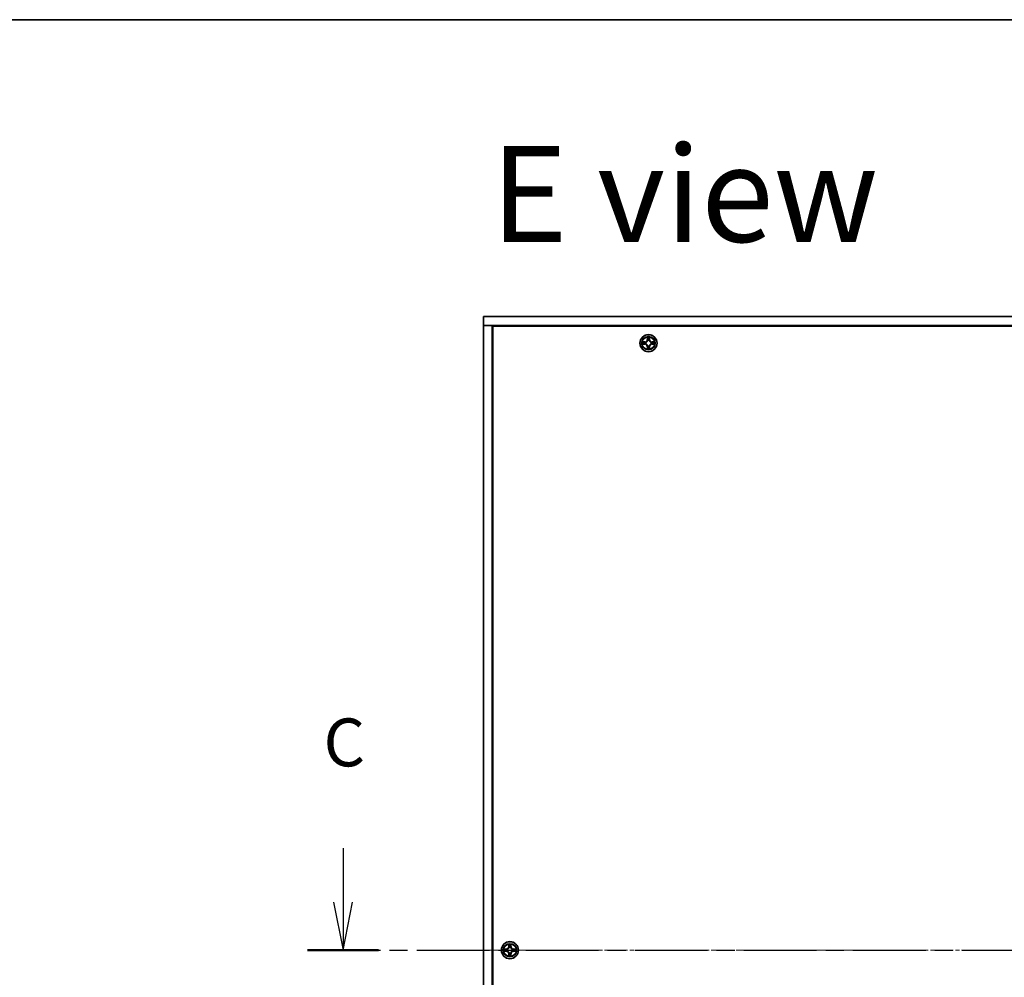
# Model space of a CAD drawing. Units: millimetres. Extents: x 0 to 10030, y 0 to 1826.
# Drawn here: x 2048 to 2382, y 1502 to 1826 of the extents above; entities that cross this region are included whole.
import ezdxf

# ---------------------------------------------------------------- set-up
doc = ezdxf.new("R2010")
doc.units = ezdxf.units.MM
doc.linetypes.add('CHAIN', pattern=[0.3543, 0.2362, -0.0295, 0.0591, -0.0295])
for name, color, linetype, lineweight in [('Border (ISO)', 7, 'Continuous', 35), ('Centerline (ISO)', 131, 'Continuous', 18), ('Section Line (ISO)', 7, 'CHAIN', 25), ('Symbol (ISO) @ 1', 7, 'Continuous', 18), ('Visible (ISO)', 7, 'Continuous', 35), ('Visible Narrow (ISO)', 7, 'Continuous', 25)]:
    doc.layers.add(name, color=color, linetype=linetype, lineweight=lineweight)
doc.styles.add('Note Text (TK)', font='MS PGothic.ttf')

# ---------------------------------------------------------------- blocks, each defined once
blk = doc.blocks.new('図面枠 tk図枠')
at = {"layer": 'Border (ISO)'}
blk.add_line((14.5, 289), (405.5, 289), dxfattribs=at)
blk = doc.blocks.new('2dTransSection2')
at = {"layer": 'Section Line (ISO)', "linetype": 'Continuous'}
for p, q in [((134.378, 245.751), (134.378, 242.922)), ((133.878, 242.922), (134.378, 240.422)), ((134.378, 242.922), (134.378, 240.422)), ((134.378, 240.422), (134.878, 242.922))]:
    blk.add_line(p, q, dxfattribs=at)
at = {"layer": 'Section Line (ISO)', "linetype": 'CHAIN', "ltscale": 16.066284}
blk.add_line((132.532, 240.422), (215.917, 240.422), dxfattribs=at)
at = {"layer": 'Section Line (ISO)', "linetype": 'Continuous', "lineweight": 50}
blk.add_line((132.532, 240.422), (136.225, 240.422), dxfattribs=at)
at = {"layer": 'Section Line (ISO)', "insert": (133.36, 249.237), "char_height": 2.5, "attachment_point": 7, "style": 'Note Text (TK)'}
blk.add_mtext('C', dxfattribs=at)

msp = doc.modelspace()

# ---------------------------------------------------------------- linework, layer by layer
at = {"layer": 'Centerline (ISO)', "linetype": 'CHAIN', "ltscale": 23.990969}
msp.add_line((2189.077, 1510.74), (2651.577, 1510.74), dxfattribs=at)
at = {"layer": 'Visible (ISO)'}
for p, q in [((2205.327, 1725.74), (2635.327, 1725.74)), ((2205.327, 1725.74), (2205.327, 1722.74)), ((2635.327, 1722.74), (2205.327, 1722.74)), ((2205.327, 1298.74), (2205.327, 1722.74)), ((2205.327, 1722.74), (2208.327, 1722.74)), ((2208.327, 1722.74), (2208.327, 1298.74)), ((2208.527, 1722.74), (2208.527, 1710.74)), ((2208.577, 1298.99), (2208.577, 1722.49)), ((2208.577, 1722.49), (2632.077, 1722.49)), ((2259.309, 1717.129), (2259.304, 1717.13)), ((2259.304, 1717.13), (2259.309, 1717.128)), ((2261.717, 1718.763), (2261.715, 1718.758)), ((2261.716, 1718.757), (2261.717, 1718.763)), ((2260.937, 1714.722), (2260.936, 1714.717)), ((2260.936, 1714.717), (2260.939, 1714.722)), ((2263.344, 1716.351), (2263.349, 1716.349)), ((2263.349, 1716.349), (2263.345, 1716.352)), ((2208.327, 1710.54), (2208.577, 1710.54)), ((2208.577, 1710.74), (2208.527, 1710.74)), ((2212.309, 1511.129), (2212.304, 1511.13)), ((2212.304, 1511.13), (2212.309, 1511.128)), ((2214.717, 1512.763), (2214.715, 1512.758)), ((2214.716, 1512.757), (2214.717, 1512.763)), ((2216.344, 1510.351), (2216.349, 1510.349)), ((2216.349, 1510.349), (2216.345, 1510.352)), ((2213.937, 1508.722), (2213.936, 1508.717)), ((2213.936, 1508.717), (2213.939, 1508.722))]:
    msp.add_line(p, q, dxfattribs=at)
for centre in [(2261.327, 1716.74), (2214.327, 1510.74)]:
    msp.add_circle(centre, 2.9, dxfattribs=at)
for centre, radius, start, end in [((2261.327, 1716.74), 1.23, 169.18673, 169.18728), ((2261.327, 1716.74), 1.23, 167.0616, 167.0634), ((2261.327, 1716.74), 1.23, 102.9366, 102.9384), ((2261.327, 1716.74), 1.23, 100.81272, 100.81327), ((2261.327, 1716.74), 1.23, 79.18673, 79.18728), ((2261.327, 1716.74), 1.23, 77.0616, 77.0634), ((2261.327, 1716.74), 1.23, 12.9366, 12.9384), ((2261.327, 1716.74), 1.229, 10.81272, 10.81327), ((2261.327, 1716.74), 1.23, 190.81272, 190.81327), ((2261.327, 1716.74), 1.229, 192.9366, 192.9384), ((2261.327, 1716.74), 1.23, 257.0616, 257.0634), ((2261.327, 1716.74), 1.23, 259.18673, 259.18728), ((2261.327, 1716.74), 1.229, 280.81272, 280.81327), ((2261.327, 1716.74), 1.23, 282.9366, 282.9384), ((2261.327, 1716.74), 1.23, 347.0616, 347.0634), ((2261.327, 1716.74), 1.23, 349.18673, 349.18728), ((2214.327, 1510.74), 1.23, 169.18673, 169.18728), ((2214.327, 1510.74), 1.23, 190.81272, 190.81327), ((2214.327, 1510.74), 1.23, 167.0616, 167.0634), ((2214.327, 1510.74), 1.23, 192.9366, 192.9384), ((2214.327, 1510.74), 1.23, 102.9366, 102.9384), ((2214.327, 1510.74), 1.23, 100.81272, 100.81327), ((2214.327, 1510.74), 1.23, 79.18673, 79.18728), ((2214.327, 1510.74), 1.23, 77.0616, 77.0634), ((2214.327, 1510.74), 1.23, 12.9366, 12.9384), ((2214.327, 1510.74), 1.23, 347.0616, 347.0634), ((2214.327, 1510.74), 1.23, 10.81272, 10.81327), ((2214.327, 1510.74), 1.23, 349.18673, 349.18728), ((2214.327, 1510.74), 1.23, 257.0616, 257.0634), ((2214.327, 1510.74), 1.23, 259.18673, 259.18728), ((2214.327, 1510.74), 1.23, 280.81272, 280.81327), ((2214.327, 1510.74), 1.23, 282.9366, 282.9384)]:
    msp.add_arc(centre, radius, start, end, dxfattribs=at)
for points, knots in [([(2261.026, 1718.499), (2261.024, 1718.58), (2260.978, 1718.671), (2260.937, 1718.761), (2260.937, 1718.762), (2260.936, 1718.763)], [0, 0, 0, 0, 0.032055974, 0.032055974, 0.032394303, 0.032394303, 0.032394303, 0.032394303]), ([(2260.936, 1718.763), (2260.937, 1718.762), (2260.937, 1718.761), (2260.939, 1718.75), (2260.941, 1718.741), (2260.943, 1718.731)], [-0.0323943032, -0.0323943032, -0.0323943032, -0.0323943032, -0.0320559737, -0.0320559737, -0.0289727583, -0.0289727583, -0.0289727583, -0.0289727583]), ([(2263.085, 1717.04), (2263.167, 1717.042), (2263.258, 1717.088), (2263.348, 1717.129), (2263.349, 1717.13), (2263.349, 1717.13)], [0, 0, 0, 0, 0.032055974, 0.032055974, 0.032394303, 0.032394303, 0.032394303, 0.032394303]), ([(2263.349, 1717.13), (2263.348, 1717.13), (2263.347, 1717.13), (2263.337, 1717.128), (2263.328, 1717.126), (2263.318, 1717.124)], [-0.0323943032, -0.0323943032, -0.0323943032, -0.0323943032, -0.0320559737, -0.0320559737, -0.0289727583, -0.0289727583, -0.0289727583, -0.0289727583]), ([(2259.568, 1716.439), (2259.487, 1716.437), (2259.395, 1716.391), (2259.306, 1716.35), (2259.305, 1716.35), (2259.304, 1716.349)], [0, 0, 0, 0, 0.032055974, 0.032055974, 0.032394303, 0.032394303, 0.032394303, 0.032394303]), ([(2259.304, 1716.349), (2259.305, 1716.35), (2259.306, 1716.35), (2259.316, 1716.352), (2259.326, 1716.354), (2259.335, 1716.356)], [-0.0323943032, -0.0323943032, -0.0323943032, -0.0323943032, -0.0320559737, -0.0320559737, -0.0289727583, -0.0289727583, -0.0289727583, -0.0289727583]), ([(2261.627, 1714.981), (2261.629, 1714.9), (2261.675, 1714.809), (2261.716, 1714.719), (2261.717, 1714.718), (2261.717, 1714.717)], [0, 0, 0, 0, 0.032055974, 0.032055974, 0.032394303, 0.032394303, 0.032394303, 0.032394303]), ([(2261.717, 1714.717), (2261.717, 1714.718), (2261.717, 1714.719), (2261.715, 1714.73), (2261.713, 1714.739), (2261.711, 1714.748)], [-0.0323943032, -0.0323943032, -0.0323943032, -0.0323943032, -0.0320559737, -0.0320559737, -0.0289727583, -0.0289727583, -0.0289727583, -0.0289727583]), ([(2212.568, 1510.439), (2212.487, 1510.437), (2212.395, 1510.391), (2212.306, 1510.35), (2212.305, 1510.35), (2212.304, 1510.349)], [0, 0, 0, 0, 0.032055974, 0.032055974, 0.032394303, 0.032394303, 0.032394303, 0.032394303]), ([(2212.304, 1510.349), (2212.305, 1510.35), (2212.306, 1510.35), (2212.316, 1510.352), (2212.326, 1510.354), (2212.335, 1510.356)], [-0.0323943032, -0.0323943032, -0.0323943032, -0.0323943032, -0.0320559737, -0.0320559737, -0.0289727583, -0.0289727583, -0.0289727583, -0.0289727583]), ([(2214.026, 1512.499), (2214.024, 1512.58), (2213.978, 1512.671), (2213.937, 1512.761), (2213.937, 1512.762), (2213.936, 1512.763)], [0, 0, 0, 0, 0.032055974, 0.032055974, 0.032394303, 0.032394303, 0.032394303, 0.032394303]), ([(2213.936, 1512.763), (2213.937, 1512.762), (2213.937, 1512.761), (2213.939, 1512.75), (2213.941, 1512.741), (2213.943, 1512.731)], [-0.0323943032, -0.0323943032, -0.0323943032, -0.0323943032, -0.0320559737, -0.0320559737, -0.0289727583, -0.0289727583, -0.0289727583, -0.0289727583]), ([(2216.085, 1511.04), (2216.167, 1511.042), (2216.258, 1511.088), (2216.348, 1511.129), (2216.349, 1511.13), (2216.349, 1511.13)], [0, 0, 0, 0, 0.032055974, 0.032055974, 0.032394303, 0.032394303, 0.032394303, 0.032394303]), ([(2216.349, 1511.13), (2216.348, 1511.13), (2216.347, 1511.13), (2216.337, 1511.128), (2216.328, 1511.126), (2216.318, 1511.124)], [-0.0323943032, -0.0323943032, -0.0323943032, -0.0323943032, -0.0320559737, -0.0320559737, -0.0289727583, -0.0289727583, -0.0289727583, -0.0289727583]), ([(2214.627, 1508.981), (2214.629, 1508.9), (2214.675, 1508.809), (2214.716, 1508.719), (2214.717, 1508.718), (2214.717, 1508.717)], [0, 0, 0, 0, 0.032055974, 0.032055974, 0.032394303, 0.032394303, 0.032394303, 0.032394303]), ([(2214.717, 1508.717), (2214.717, 1508.718), (2214.717, 1508.719), (2214.715, 1508.73), (2214.713, 1508.739), (2214.711, 1508.748)], [-0.0323943032, -0.0323943032, -0.0323943032, -0.0323943032, -0.0320559737, -0.0320559737, -0.0289727583, -0.0289727583, -0.0289727583, -0.0289727583])]:
    msp.add_open_spline(points, degree=3, knots=knots, dxfattribs=at)
for points in [[(2260.943, 1718.731), (2260.961, 1718.643), (2260.98, 1718.553), (2260.981, 1718.472)], [(2263.318, 1717.124), (2263.23, 1717.105), (2263.14, 1717.087), (2263.059, 1717.086)], [(2259.335, 1716.356), (2259.424, 1716.375), (2259.514, 1716.393), (2259.594, 1716.394)], [(2261.711, 1714.748), (2261.692, 1714.837), (2261.673, 1714.927), (2261.672, 1715.008)], [(2212.335, 1510.356), (2212.424, 1510.375), (2212.514, 1510.393), (2212.594, 1510.394)], [(2213.943, 1512.731), (2213.961, 1512.643), (2213.98, 1512.553), (2213.981, 1512.472)], [(2216.318, 1511.124), (2216.23, 1511.105), (2216.14, 1511.087), (2216.059, 1511.086)], [(2214.711, 1508.748), (2214.692, 1508.837), (2214.673, 1508.927), (2214.672, 1509.008)]]:
    msp.add_open_spline(points, degree=3, dxfattribs=at)
at = {"layer": 'Visible Narrow (ISO)'}
for p, q in [((2260.084, 1717.144), (2259.304, 1717.13)), ((2259.594, 1717.086), (2260.084, 1717.094)), ((2260.086, 1717.022), (2259.784, 1717.07)), ((2260.084, 1717.094), (2260.084, 1717.144)), ((2260.084, 1717.094), (2260.086, 1717.022)), ((2260.39, 1716.986), (2260.41, 1716.981)), ((2260.936, 1718.763), (2260.923, 1717.983)), ((2260.972, 1717.982), (2260.923, 1717.983)), ((2260.972, 1717.982), (2260.981, 1718.472)), ((2260.972, 1717.982), (2261.045, 1717.981)), ((2260.996, 1718.283), (2261.045, 1717.981)), ((2261.086, 1717.656), (2261.08, 1717.677)), ((2261.573, 1717.677), (2261.568, 1717.656)), ((2261.608, 1717.981), (2261.657, 1718.283)), ((2261.681, 1717.982), (2261.608, 1717.981)), ((2261.672, 1718.472), (2261.681, 1717.982)), ((2261.681, 1717.982), (2261.731, 1717.983)), ((2261.731, 1717.983), (2261.717, 1718.763)), ((2262.243, 1716.981), (2262.264, 1716.986)), ((2262.569, 1717.094), (2262.568, 1717.022)), ((2262.87, 1717.07), (2262.568, 1717.022)), ((2262.569, 1717.094), (2262.57, 1717.144)), ((2262.569, 1717.094), (2263.059, 1717.086)), ((2263.349, 1717.13), (2262.57, 1717.144)), ((2259.304, 1716.349), (2260.084, 1716.336)), ((2260.084, 1716.386), (2259.594, 1716.394)), ((2259.784, 1716.41), (2260.086, 1716.458)), ((2260.084, 1716.386), (2260.086, 1716.458)), ((2260.084, 1716.386), (2260.084, 1716.336)), ((2260.41, 1716.499), (2260.39, 1716.493)), ((2260.972, 1715.498), (2260.923, 1715.497)), ((2260.923, 1715.497), (2260.936, 1714.717)), ((2260.972, 1715.498), (2261.045, 1715.499)), ((2260.981, 1715.008), (2260.972, 1715.498)), ((2261.045, 1715.499), (2260.996, 1715.197)), ((2261.08, 1715.803), (2261.086, 1715.824)), ((2261.568, 1715.824), (2261.573, 1715.803)), ((2261.657, 1715.197), (2261.608, 1715.499)), ((2261.681, 1715.498), (2261.608, 1715.499)), ((2261.681, 1715.498), (2261.672, 1715.008)), ((2261.681, 1715.498), (2261.731, 1715.497)), ((2261.717, 1714.717), (2261.731, 1715.497)), ((2262.264, 1716.493), (2262.243, 1716.499)), ((2262.568, 1716.458), (2262.87, 1716.41)), ((2262.569, 1716.386), (2262.568, 1716.458)), ((2263.059, 1716.394), (2262.569, 1716.386)), ((2262.569, 1716.386), (2262.57, 1716.336)), ((2262.57, 1716.336), (2263.349, 1716.349)), ((2213.084, 1511.144), (2212.304, 1511.13)), ((2212.304, 1510.349), (2213.084, 1510.336)), ((2212.594, 1511.086), (2213.084, 1511.094)), ((2213.084, 1510.386), (2212.594, 1510.394)), ((2213.086, 1511.022), (2212.784, 1511.07)), ((2212.784, 1510.41), (2213.086, 1510.458)), ((2213.084, 1511.094), (2213.084, 1511.144)), ((2213.084, 1511.094), (2213.086, 1511.022)), ((2213.084, 1510.386), (2213.086, 1510.458)), ((2213.084, 1510.386), (2213.084, 1510.336)), ((2213.39, 1510.986), (2213.41, 1510.981)), ((2213.41, 1510.499), (2213.39, 1510.493)), ((2213.936, 1512.763), (2213.923, 1511.983)), ((2213.972, 1511.982), (2213.923, 1511.983)), ((2213.972, 1511.982), (2213.981, 1512.472)), ((2213.972, 1511.982), (2214.045, 1511.981)), ((2213.996, 1512.283), (2214.045, 1511.981)), ((2214.086, 1511.656), (2214.08, 1511.677)), ((2214.08, 1509.803), (2214.086, 1509.824)), ((2214.573, 1511.677), (2214.568, 1511.656)), ((2214.568, 1509.824), (2214.573, 1509.803)), ((2214.608, 1511.981), (2214.657, 1512.283)), ((2214.681, 1511.982), (2214.608, 1511.981)), ((2214.672, 1512.472), (2214.681, 1511.982)), ((2214.681, 1511.982), (2214.731, 1511.983)), ((2214.731, 1511.983), (2214.717, 1512.763)), ((2215.243, 1510.981), (2215.264, 1510.986)), ((2215.264, 1510.493), (2215.243, 1510.499)), ((2215.569, 1511.094), (2215.568, 1511.022)), ((2215.87, 1511.07), (2215.568, 1511.022)), ((2215.568, 1510.458), (2215.87, 1510.41)), ((2215.569, 1510.386), (2215.568, 1510.458)), ((2215.569, 1511.094), (2215.57, 1511.144)), ((2215.569, 1511.094), (2216.059, 1511.086)), ((2216.059, 1510.394), (2215.569, 1510.386)), ((2215.569, 1510.386), (2215.57, 1510.336)), ((2216.349, 1511.13), (2215.57, 1511.144)), ((2215.57, 1510.336), (2216.349, 1510.349)), ((2213.972, 1509.498), (2213.923, 1509.497)), ((2213.923, 1509.497), (2213.936, 1508.717)), ((2213.972, 1509.498), (2214.045, 1509.499)), ((2213.981, 1509.008), (2213.972, 1509.498)), ((2214.045, 1509.499), (2213.996, 1509.197)), ((2214.657, 1509.197), (2214.608, 1509.499)), ((2214.681, 1509.498), (2214.608, 1509.499)), ((2214.681, 1509.498), (2214.672, 1509.008)), ((2214.681, 1509.498), (2214.731, 1509.497)), ((2214.717, 1508.717), (2214.731, 1509.497))]:
    msp.add_line(p, q, dxfattribs=at)
for centre, radius in [((2261.327, 1716.74), 2.868), ((2261.327, 1716.74), 2.309), ((2261.327, 1716.74), 2.141), ((2214.327, 1510.74), 2.868), ((2214.327, 1510.74), 2.309), ((2214.327, 1510.74), 2.141)]:
    msp.add_circle(centre, radius, dxfattribs=at)
for centre, radius, start, end in [((2261.327, 1716.74), 2.06, 169.07458, 190.92542), ((2261.327, 1716.74), 1.612, 169.69248, 190.30752), ((2260.069, 1717.998), 0.854, 271, 359), ((2260.069, 1717.998), 0.904, 271, 359), ((2261.327, 1716.74), 0.969, 165.25804, 194.74196), ((2261.327, 1716.74), 0.947, 165.25804, 194.74196), ((2261.327, 1716.74), 2.06, 79.07458, 100.92542), ((2261.327, 1716.74), 1.612, 79.69248, 100.30752), ((2261.327, 1716.74), 0.969, 75.25804, 104.74196), ((2261.327, 1716.74), 0.947, 75.25804, 104.74196), ((2262.585, 1717.998), 0.904, 181, 269), ((2262.585, 1717.998), 0.854, 181, 269), ((2261.327, 1716.74), 0.947, 345.25804, 14.74196), ((2261.327, 1716.74), 0.969, 345.25804, 14.74196), ((2261.327, 1716.74), 1.612, 349.69248, 10.30752), ((2261.327, 1716.74), 2.06, 349.07458, 10.92542), ((2260.069, 1715.482), 0.904, 1, 89), ((2260.069, 1715.482), 0.854, 1, 89), ((2261.327, 1716.74), 2.06, 259.07458, 280.92542), ((2261.327, 1716.74), 1.612, 259.69248, 280.30752), ((2261.327, 1716.74), 0.969, 255.25804, 284.74196), ((2261.327, 1716.74), 0.947, 255.25804, 284.74196), ((2262.585, 1715.482), 0.904, 91, 179), ((2262.585, 1715.482), 0.854, 91, 179), ((2214.327, 1510.74), 2.06, 169.07458, 190.92542), ((2214.327, 1510.74), 1.612, 169.69248, 190.30752), ((2213.069, 1511.998), 0.854, 271, 359), ((2213.069, 1511.998), 0.904, 271, 359), ((2213.069, 1509.482), 0.904, 1, 89), ((2213.069, 1509.482), 0.854, 1, 89), ((2214.327, 1510.74), 0.969, 165.25804, 194.74196), ((2214.327, 1510.74), 0.947, 165.25804, 194.74196), ((2214.327, 1510.74), 2.06, 79.07458, 100.92542), ((2214.327, 1510.74), 1.612, 79.69248, 100.30752), ((2214.327, 1510.74), 0.969, 75.25804, 104.74196), ((2214.327, 1510.74), 0.969, 255.25804, 284.74196), ((2214.327, 1510.74), 0.947, 75.25804, 104.74196), ((2214.327, 1510.74), 0.947, 255.25804, 284.74196), ((2215.585, 1511.998), 0.904, 181, 269), ((2215.585, 1509.482), 0.904, 91, 179), ((2215.585, 1511.998), 0.854, 181, 269), ((2215.585, 1509.482), 0.854, 91, 179), ((2214.327, 1510.74), 0.947, 345.25804, 14.74196), ((2214.327, 1510.74), 0.969, 345.25804, 14.74196), ((2214.327, 1510.74), 1.612, 349.69248, 10.30752), ((2214.327, 1510.74), 2.06, 349.07458, 10.92542), ((2214.327, 1510.74), 2.06, 259.07458, 280.92542), ((2214.327, 1510.74), 1.612, 259.69248, 280.30752)]:
    msp.add_arc(centre, radius, start, end, dxfattribs=at)
for centre, major_axis, ratio, start_param, end_param in [((2259.595, 1717.036), (0.002, 0.05), 0.5485067, 0.1044247, 1.4996069), ((2259.394, 1717.051), (-0.44, -0.002), 0.0867336, 3.6238745, 4.2391304), ((2259.785, 1717.02), (0.008, 0.0494), 0.8957402, 0.1973195, 1.5527426), ((2260.087, 1716.972), (0.008, 0.0494), 0.8957205, 0.1973017, 1.5483476), ((2260.433, 1716.975), (-0.0091, 0.0492), 0.8768464, 0.1822914, 1.1799022), ((2260.433, 1716.975), (-0.0149, 0.0477), 0.4107012, 0.0957358, 1.3186875), ((2261.031, 1718.471), (-0.05, -0.002), 0.5485067, 4.7835784, 6.1787606), ((2261.016, 1718.673), (-0.002, -0.44), 0.0867336, 5.1856476, 5.8009035), ((2261.046, 1718.282), (-0.0494, -0.008), 0.8957402, 4.7304427, 6.0858658), ((2261.095, 1717.98), (-0.0494, -0.008), 0.8957205, 4.7348377, 6.0858836), ((2261.092, 1717.634), (-0.0492, 0.0091), 0.8768464, 5.1032831, 6.100894), ((2261.092, 1717.634), (-0.0477, 0.0149), 0.4107012, 4.9644978, 6.1874495), ((2261.559, 1717.98), (0.0494, -0.008), 0.8957205, 0.1973017, 1.5483476), ((2261.562, 1717.634), (0.0477, 0.0149), 0.4107012, 0.0957358, 1.3186875), ((2261.562, 1717.634), (0.0492, 0.0091), 0.8768464, 0.1822914, 1.1799022), ((2261.607, 1718.282), (0.0494, -0.008), 0.8957402, 0.1973195, 1.5527426), ((2261.623, 1718.471), (0.05, -0.002), 0.5485067, 0.1044247, 1.4996069), ((2261.638, 1718.673), (-0.002, 0.44), 0.0867336, 3.6238745, 4.2391304), ((2262.22, 1716.975), (0.0091, 0.0492), 0.8768464, 5.1032831, 6.100894), ((2262.22, 1716.975), (0.0149, 0.0477), 0.4107012, 4.9644978, 6.1874495), ((2262.567, 1716.972), (-0.008, 0.0494), 0.8957205, 4.7348377, 6.0858836), ((2263.26, 1717.051), (-0.44, 0.002), 0.0867336, 5.1856476, 5.8009035), ((2262.869, 1717.02), (-0.008, 0.0494), 0.8957402, 4.7304427, 6.0858658), ((2263.058, 1717.036), (-0.002, 0.05), 0.5485067, 4.7835784, 6.1787606), ((2259.595, 1716.444), (0.002, -0.05), 0.5485067, 4.7835784, 6.1787606), ((2259.394, 1716.429), (-0.44, 0.002), 0.0867336, 2.0440549, 2.6593108), ((2259.785, 1716.459), (0.008, -0.0494), 0.8957402, 4.7304427, 6.0858658), ((2260.087, 1716.508), (0.008, -0.0494), 0.8957205, 4.7348377, 6.0858836), ((2260.433, 1716.505), (-0.0091, -0.0492), 0.8768464, 5.1032831, 6.100894), ((2260.433, 1716.505), (-0.0149, -0.0477), 0.4107012, 4.9644978, 6.1874495), ((2261.016, 1714.807), (-0.002, 0.44), 0.0867336, 0.4822818, 1.0975377), ((2261.031, 1715.008), (-0.05, 0.002), 0.5485067, 0.1044247, 1.4996069), ((2261.046, 1715.198), (-0.0494, 0.008), 0.8957402, 0.1973195, 1.5527426), ((2261.092, 1715.846), (-0.0492, -0.0091), 0.8768464, 0.1822914, 1.1799022), ((2261.092, 1715.846), (-0.0477, -0.0149), 0.4107012, 0.0957358, 1.3186875), ((2261.095, 1715.5), (-0.0494, 0.008), 0.8957205, 0.1973017, 1.5483476), ((2261.559, 1715.5), (0.0494, 0.008), 0.8957205, 4.7348377, 6.0858836), ((2261.562, 1715.846), (0.0477, -0.0149), 0.4107012, 4.9644978, 6.1874495), ((2261.562, 1715.846), (0.0492, -0.0091), 0.8768464, 5.1032831, 6.100894), ((2261.607, 1715.198), (0.0494, 0.008), 0.8957402, 4.7304427, 6.0858658), ((2261.623, 1715.008), (0.05, 0.002), 0.5485067, 4.7835784, 6.1787606), ((2261.638, 1714.807), (-0.002, -0.44), 0.0867336, 2.0440549, 2.6593108), ((2262.22, 1716.505), (0.0149, -0.0477), 0.4107012, 0.0957358, 1.3186875), ((2262.22, 1716.505), (0.0091, -0.0492), 0.8768464, 0.1822914, 1.1799022), ((2262.567, 1716.508), (-0.008, -0.0494), 0.8957205, 0.1973017, 1.5483476), ((2262.869, 1716.459), (-0.008, -0.0494), 0.8957402, 0.1973195, 1.5527426), ((2263.26, 1716.429), (-0.44, -0.002), 0.0867336, 0.4822818, 1.0975377), ((2263.058, 1716.444), (-0.002, -0.05), 0.5485067, 0.1044247, 1.4996069), ((2212.595, 1511.036), (0.002, 0.05), 0.5485067, 0.1044247, 1.4996069), ((2212.595, 1510.444), (0.002, -0.05), 0.5485067, 4.7835784, 6.1787606), ((2212.394, 1511.051), (-0.44, -0.002), 0.0867336, 3.6238745, 4.2391304), ((2212.394, 1510.429), (-0.44, 0.002), 0.0867336, 2.0440549, 2.6593108), ((2212.785, 1511.02), (0.008, 0.0494), 0.8957402, 0.1973195, 1.5527426), ((2212.785, 1510.459), (0.008, -0.0494), 0.8957402, 4.7304427, 6.0858658), ((2213.087, 1510.972), (0.008, 0.0494), 0.8957205, 0.1973017, 1.5483476), ((2213.087, 1510.508), (0.008, -0.0494), 0.8957205, 4.7348377, 6.0858836), ((2213.433, 1510.975), (-0.0091, 0.0492), 0.8768464, 0.1822914, 1.1799022), ((2213.433, 1510.505), (-0.0091, -0.0492), 0.8768464, 5.1032831, 6.100894), ((2213.433, 1510.975), (-0.0149, 0.0477), 0.4107012, 0.0957358, 1.3186875), ((2213.433, 1510.505), (-0.0149, -0.0477), 0.4107012, 4.9644978, 6.1874495), ((2214.031, 1512.471), (-0.05, -0.002), 0.5485067, 4.7835784, 6.1787606), ((2214.016, 1512.673), (-0.002, -0.44), 0.0867336, 5.1856476, 5.8009035), ((2214.046, 1512.282), (-0.0494, -0.008), 0.8957402, 4.7304427, 6.0858658), ((2214.095, 1511.98), (-0.0494, -0.008), 0.8957205, 4.7348377, 6.0858836), ((2214.092, 1511.634), (-0.0492, 0.0091), 0.8768464, 5.1032831, 6.100894), ((2214.092, 1511.634), (-0.0477, 0.0149), 0.4107012, 4.9644978, 6.1874495), ((2214.092, 1509.846), (-0.0492, -0.0091), 0.8768464, 0.1822914, 1.1799022), ((2214.092, 1509.846), (-0.0477, -0.0149), 0.4107012, 0.0957358, 1.3186875), ((2214.559, 1511.98), (0.0494, -0.008), 0.8957205, 0.1973017, 1.5483476), ((2214.562, 1511.634), (0.0477, 0.0149), 0.4107012, 0.0957358, 1.3186875), ((2214.562, 1509.846), (0.0477, -0.0149), 0.4107012, 4.9644978, 6.1874495), ((2214.562, 1511.634), (0.0492, 0.0091), 0.8768464, 0.1822914, 1.1799022), ((2214.562, 1509.846), (0.0492, -0.0091), 0.8768464, 5.1032831, 6.100894), ((2214.607, 1512.282), (0.0494, -0.008), 0.8957402, 0.1973195, 1.5527426), ((2214.623, 1512.471), (0.05, -0.002), 0.5485067, 0.1044247, 1.4996069), ((2214.638, 1512.673), (-0.002, 0.44), 0.0867336, 3.6238745, 4.2391304), ((2215.22, 1510.975), (0.0091, 0.0492), 0.8768464, 5.1032831, 6.100894), ((2215.22, 1510.975), (0.0149, 0.0477), 0.4107012, 4.9644978, 6.1874495), ((2215.22, 1510.505), (0.0149, -0.0477), 0.4107012, 0.0957358, 1.3186875), ((2215.22, 1510.505), (0.0091, -0.0492), 0.8768464, 0.1822914, 1.1799022), ((2215.567, 1510.972), (-0.008, 0.0494), 0.8957205, 4.7348377, 6.0858836), ((2215.567, 1510.508), (-0.008, -0.0494), 0.8957205, 0.1973017, 1.5483476), ((2216.26, 1511.051), (-0.44, 0.002), 0.0867336, 5.1856476, 5.8009035), ((2215.869, 1511.02), (-0.008, 0.0494), 0.8957402, 4.7304427, 6.0858658), ((2215.869, 1510.459), (-0.008, -0.0494), 0.8957402, 0.1973195, 1.5527426), ((2216.26, 1510.429), (-0.44, -0.002), 0.0867336, 0.4822818, 1.0975377), ((2216.058, 1511.036), (-0.002, 0.05), 0.5485067, 4.7835784, 6.1787606), ((2216.058, 1510.444), (-0.002, -0.05), 0.5485067, 0.1044247, 1.4996069), ((2214.016, 1508.807), (-0.002, 0.44), 0.0867336, 0.4822818, 1.0975377), ((2214.031, 1509.008), (-0.05, 0.002), 0.5485067, 0.1044247, 1.4996069), ((2214.046, 1509.198), (-0.0494, 0.008), 0.8957402, 0.1973195, 1.5527426), ((2214.095, 1509.5), (-0.0494, 0.008), 0.8957205, 0.1973017, 1.5483476), ((2214.559, 1509.5), (0.0494, 0.008), 0.8957205, 4.7348377, 6.0858836), ((2214.607, 1509.198), (0.0494, 0.008), 0.8957402, 4.7304427, 6.0858658), ((2214.623, 1509.008), (0.05, 0.002), 0.5485067, 4.7835784, 6.1787606), ((2214.638, 1508.807), (-0.002, -0.44), 0.0867336, 2.0440549, 2.6593108)]:
    msp.add_ellipse(centre, major_axis=major_axis, ratio=ratio, start_param=start_param, end_param=end_param, dxfattribs=at)
for points in [[(2259.594, 1717.086), (2259.506, 1717.087), (2259.406, 1717.109), (2259.309, 1717.129)], [(2259.309, 1717.128), (2259.397, 1717.088), (2259.487, 1717.042), (2259.568, 1717.04)], [(2259.568, 1717.04), (2259.642, 1717.039), (2259.702, 1717.034), (2259.741, 1717.028)], [(2259.741, 1717.028), (2259.841, 1717.012), (2259.942, 1716.996), (2260.043, 1716.98)], [(2260.043, 1716.98), (2260.154, 1716.962), (2260.269, 1716.962), (2260.39, 1716.986)], [(2260.416, 1717.022), (2260.301, 1717.002), (2260.192, 1717.003), (2260.086, 1717.022)], [(2261.038, 1718.326), (2261.032, 1718.365), (2261.028, 1718.425), (2261.026, 1718.499)], [(2261.087, 1718.024), (2261.071, 1718.125), (2261.054, 1718.225), (2261.038, 1718.326)], [(2261.045, 1717.981), (2261.063, 1717.875), (2261.065, 1717.765), (2261.045, 1717.65)], [(2261.08, 1717.677), (2261.105, 1717.798), (2261.105, 1717.912), (2261.087, 1718.024)], [(2261.567, 1718.024), (2261.549, 1717.912), (2261.549, 1717.798), (2261.573, 1717.677)], [(2261.615, 1718.326), (2261.599, 1718.225), (2261.583, 1718.125), (2261.567, 1718.024)], [(2261.609, 1717.65), (2261.588, 1717.765), (2261.59, 1717.875), (2261.608, 1717.981)], [(2261.627, 1718.499), (2261.625, 1718.425), (2261.621, 1718.365), (2261.615, 1718.326)], [(2261.715, 1718.758), (2261.675, 1718.67), (2261.629, 1718.579), (2261.627, 1718.499)], [(2261.672, 1718.472), (2261.673, 1718.561), (2261.696, 1718.661), (2261.716, 1718.757)], [(2262.568, 1717.022), (2262.461, 1717.003), (2262.352, 1717.002), (2262.237, 1717.022)], [(2262.264, 1716.986), (2262.385, 1716.962), (2262.499, 1716.962), (2262.611, 1716.98)], [(2262.611, 1716.98), (2262.712, 1716.996), (2262.812, 1717.012), (2262.913, 1717.028)], [(2262.913, 1717.028), (2262.951, 1717.034), (2263.012, 1717.039), (2263.085, 1717.04)], [(2259.741, 1716.451), (2259.702, 1716.445), (2259.642, 1716.441), (2259.568, 1716.439)], [(2260.043, 1716.5), (2259.942, 1716.484), (2259.841, 1716.468), (2259.741, 1716.451)], [(2260.39, 1716.493), (2260.269, 1716.518), (2260.154, 1716.518), (2260.043, 1716.5)], [(2260.086, 1716.458), (2260.192, 1716.476), (2260.301, 1716.478), (2260.416, 1716.458)], [(2260.981, 1715.008), (2260.98, 1714.919), (2260.958, 1714.819), (2260.937, 1714.722)], [(2260.939, 1714.722), (2260.979, 1714.81), (2261.024, 1714.9), (2261.026, 1714.981)], [(2261.026, 1714.981), (2261.028, 1715.055), (2261.032, 1715.115), (2261.038, 1715.154)], [(2261.038, 1715.154), (2261.054, 1715.254), (2261.071, 1715.355), (2261.087, 1715.456)], [(2261.045, 1715.83), (2261.065, 1715.714), (2261.063, 1715.605), (2261.045, 1715.499)], [(2261.087, 1715.456), (2261.105, 1715.568), (2261.105, 1715.682), (2261.08, 1715.803)], [(2261.573, 1715.803), (2261.549, 1715.682), (2261.549, 1715.568), (2261.567, 1715.456)], [(2261.567, 1715.456), (2261.583, 1715.355), (2261.599, 1715.254), (2261.615, 1715.154)], [(2261.608, 1715.499), (2261.59, 1715.605), (2261.588, 1715.714), (2261.609, 1715.83)], [(2261.615, 1715.154), (2261.621, 1715.115), (2261.625, 1715.055), (2261.627, 1714.981)], [(2262.237, 1716.458), (2262.352, 1716.478), (2262.461, 1716.476), (2262.568, 1716.458)], [(2262.611, 1716.5), (2262.499, 1716.518), (2262.385, 1716.518), (2262.264, 1716.493)], [(2262.913, 1716.451), (2262.812, 1716.468), (2262.712, 1716.484), (2262.611, 1716.5)], [(2263.085, 1716.439), (2263.012, 1716.441), (2262.951, 1716.445), (2262.913, 1716.451)], [(2263.059, 1716.394), (2263.148, 1716.393), (2263.247, 1716.371), (2263.344, 1716.351)], [(2263.345, 1716.352), (2263.257, 1716.392), (2263.166, 1716.437), (2263.085, 1716.439)], [(2212.594, 1511.086), (2212.506, 1511.087), (2212.406, 1511.109), (2212.309, 1511.129)], [(2212.309, 1511.128), (2212.397, 1511.088), (2212.487, 1511.042), (2212.568, 1511.04)], [(2212.568, 1511.04), (2212.642, 1511.039), (2212.702, 1511.034), (2212.741, 1511.028)], [(2212.741, 1510.451), (2212.702, 1510.445), (2212.642, 1510.441), (2212.568, 1510.439)], [(2212.741, 1511.028), (2212.841, 1511.012), (2212.942, 1510.996), (2213.043, 1510.98)], [(2213.043, 1510.5), (2212.942, 1510.484), (2212.841, 1510.468), (2212.741, 1510.451)], [(2213.043, 1510.98), (2213.154, 1510.962), (2213.269, 1510.962), (2213.39, 1510.986)], [(2213.39, 1510.493), (2213.269, 1510.518), (2213.154, 1510.518), (2213.043, 1510.5)], [(2213.416, 1511.022), (2213.301, 1511.002), (2213.192, 1511.003), (2213.086, 1511.022)], [(2213.086, 1510.458), (2213.192, 1510.476), (2213.301, 1510.478), (2213.416, 1510.458)], [(2214.038, 1512.326), (2214.032, 1512.365), (2214.028, 1512.425), (2214.026, 1512.499)], [(2214.087, 1512.024), (2214.071, 1512.125), (2214.054, 1512.225), (2214.038, 1512.326)], [(2214.045, 1511.981), (2214.063, 1511.875), (2214.065, 1511.765), (2214.045, 1511.65)], [(2214.045, 1509.83), (2214.065, 1509.714), (2214.063, 1509.605), (2214.045, 1509.499)], [(2214.08, 1511.677), (2214.105, 1511.798), (2214.105, 1511.912), (2214.087, 1512.024)], [(2214.087, 1509.456), (2214.105, 1509.568), (2214.105, 1509.682), (2214.08, 1509.803)], [(2214.567, 1512.024), (2214.549, 1511.912), (2214.549, 1511.798), (2214.573, 1511.677)], [(2214.573, 1509.803), (2214.549, 1509.682), (2214.549, 1509.568), (2214.567, 1509.456)], [(2214.615, 1512.326), (2214.599, 1512.225), (2214.583, 1512.125), (2214.567, 1512.024)], [(2214.609, 1511.65), (2214.588, 1511.765), (2214.59, 1511.875), (2214.608, 1511.981)], [(2214.608, 1509.499), (2214.59, 1509.605), (2214.588, 1509.714), (2214.609, 1509.83)], [(2214.627, 1512.499), (2214.625, 1512.425), (2214.621, 1512.365), (2214.615, 1512.326)], [(2214.715, 1512.758), (2214.675, 1512.67), (2214.629, 1512.579), (2214.627, 1512.499)], [(2214.672, 1512.472), (2214.673, 1512.561), (2214.696, 1512.661), (2214.716, 1512.757)], [(2215.568, 1511.022), (2215.461, 1511.003), (2215.352, 1511.002), (2215.237, 1511.022)], [(2215.237, 1510.458), (2215.352, 1510.478), (2215.461, 1510.476), (2215.568, 1510.458)], [(2215.264, 1510.986), (2215.385, 1510.962), (2215.499, 1510.962), (2215.611, 1510.98)], [(2215.611, 1510.5), (2215.499, 1510.518), (2215.385, 1510.518), (2215.264, 1510.493)], [(2215.611, 1510.98), (2215.712, 1510.996), (2215.812, 1511.012), (2215.913, 1511.028)], [(2215.913, 1510.451), (2215.812, 1510.468), (2215.712, 1510.484), (2215.611, 1510.5)], [(2215.913, 1511.028), (2215.951, 1511.034), (2216.012, 1511.039), (2216.085, 1511.04)], [(2216.085, 1510.439), (2216.012, 1510.441), (2215.951, 1510.445), (2215.913, 1510.451)], [(2216.059, 1510.394), (2216.148, 1510.393), (2216.247, 1510.371), (2216.344, 1510.351)], [(2216.345, 1510.352), (2216.257, 1510.392), (2216.166, 1510.437), (2216.085, 1510.439)], [(2213.981, 1509.008), (2213.98, 1508.919), (2213.958, 1508.819), (2213.937, 1508.722)], [(2213.939, 1508.722), (2213.979, 1508.81), (2214.024, 1508.9), (2214.026, 1508.981)], [(2214.026, 1508.981), (2214.028, 1509.055), (2214.032, 1509.115), (2214.038, 1509.154)], [(2214.038, 1509.154), (2214.054, 1509.254), (2214.071, 1509.355), (2214.087, 1509.456)], [(2214.567, 1509.456), (2214.583, 1509.355), (2214.599, 1509.254), (2214.615, 1509.154)], [(2214.615, 1509.154), (2214.621, 1509.115), (2214.625, 1509.055), (2214.627, 1508.981)]]:
    msp.add_open_spline(points, degree=3, dxfattribs=at)
for points, knots in [([(2260.41, 1716.981), (2260.494, 1717.008), (2260.66, 1717.085), (2260.872, 1717.269), (2261.011, 1717.469), (2261.065, 1717.593), (2261.086, 1717.656)], [-0.17486601, -0.17486601, -0.17486601, -0.17486601, -0.14599531, -0.1171246, -0.09547158, -0.07381855, -0.07381855, -0.07381855, -0.07381855]), ([(2261.045, 1717.65), (2261.026, 1717.59), (2260.977, 1717.472), (2260.85, 1717.284), (2260.654, 1717.117), (2260.496, 1717.047), (2260.416, 1717.022)], [0.07381855, 0.07381855, 0.07381855, 0.07381855, 0.09547158, 0.1171246, 0.14599531, 0.17486601, 0.17486601, 0.17486601, 0.17486601]), ([(2261.568, 1717.656), (2261.595, 1717.572), (2261.672, 1717.406), (2261.856, 1717.195), (2262.056, 1717.055), (2262.18, 1717.001), (2262.243, 1716.981)], [-0.17486601, -0.17486601, -0.17486601, -0.17486601, -0.14599531, -0.1171246, -0.09547158, -0.07381855, -0.07381855, -0.07381855, -0.07381855]), ([(2262.237, 1717.022), (2262.177, 1717.041), (2262.059, 1717.089), (2261.871, 1717.217), (2261.704, 1717.413), (2261.634, 1717.57), (2261.609, 1717.65)], [0.07381855, 0.07381855, 0.07381855, 0.07381855, 0.09547158, 0.1171246, 0.14599531, 0.17486601, 0.17486601, 0.17486601, 0.17486601]), ([(2261.086, 1715.824), (2261.058, 1715.908), (2260.981, 1716.073), (2260.798, 1716.285), (2260.598, 1716.425), (2260.473, 1716.478), (2260.41, 1716.499)], [-0.17486601, -0.17486601, -0.17486601, -0.17486601, -0.14599531, -0.1171246, -0.09547158, -0.07381855, -0.07381855, -0.07381855, -0.07381855]), ([(2260.416, 1716.458), (2260.476, 1716.439), (2260.594, 1716.39), (2260.782, 1716.263), (2260.95, 1716.067), (2261.02, 1715.91), (2261.045, 1715.83)], [0.07381855, 0.07381855, 0.07381855, 0.07381855, 0.09547158, 0.1171246, 0.14599531, 0.17486601, 0.17486601, 0.17486601, 0.17486601]), ([(2262.243, 1716.499), (2262.159, 1716.471), (2261.993, 1716.394), (2261.782, 1716.211), (2261.642, 1716.011), (2261.588, 1715.887), (2261.568, 1715.824)], [-0.17486601, -0.17486601, -0.17486601, -0.17486601, -0.14599531, -0.1171246, -0.09547158, -0.07381855, -0.07381855, -0.07381855, -0.07381855]), ([(2261.609, 1715.83), (2261.627, 1715.89), (2261.676, 1716.008), (2261.803, 1716.195), (2261.999, 1716.363), (2262.157, 1716.433), (2262.237, 1716.458)], [0.07381855, 0.07381855, 0.07381855, 0.07381855, 0.09547158, 0.1171246, 0.14599531, 0.17486601, 0.17486601, 0.17486601, 0.17486601]), ([(2213.41, 1510.981), (2213.494, 1511.008), (2213.66, 1511.085), (2213.872, 1511.269), (2214.011, 1511.469), (2214.065, 1511.593), (2214.086, 1511.656)], [-0.17486601, -0.17486601, -0.17486601, -0.17486601, -0.14599531, -0.1171246, -0.09547158, -0.07381855, -0.07381855, -0.07381855, -0.07381855]), ([(2214.086, 1509.824), (2214.058, 1509.908), (2213.981, 1510.073), (2213.798, 1510.285), (2213.598, 1510.425), (2213.473, 1510.478), (2213.41, 1510.499)], [-0.17486601, -0.17486601, -0.17486601, -0.17486601, -0.14599531, -0.1171246, -0.09547158, -0.07381855, -0.07381855, -0.07381855, -0.07381855]), ([(2214.045, 1511.65), (2214.026, 1511.59), (2213.977, 1511.472), (2213.85, 1511.284), (2213.654, 1511.117), (2213.496, 1511.047), (2213.416, 1511.022)], [0.07381855, 0.07381855, 0.07381855, 0.07381855, 0.09547158, 0.1171246, 0.14599531, 0.17486601, 0.17486601, 0.17486601, 0.17486601]), ([(2213.416, 1510.458), (2213.476, 1510.439), (2213.594, 1510.39), (2213.782, 1510.263), (2213.95, 1510.067), (2214.02, 1509.91), (2214.045, 1509.83)], [0.07381855, 0.07381855, 0.07381855, 0.07381855, 0.09547158, 0.1171246, 0.14599531, 0.17486601, 0.17486601, 0.17486601, 0.17486601]), ([(2214.568, 1511.656), (2214.595, 1511.572), (2214.672, 1511.406), (2214.856, 1511.195), (2215.056, 1511.055), (2215.18, 1511.001), (2215.243, 1510.981)], [-0.17486601, -0.17486601, -0.17486601, -0.17486601, -0.14599531, -0.1171246, -0.09547158, -0.07381855, -0.07381855, -0.07381855, -0.07381855]), ([(2215.243, 1510.499), (2215.159, 1510.471), (2214.993, 1510.394), (2214.782, 1510.211), (2214.642, 1510.011), (2214.588, 1509.887), (2214.568, 1509.824)], [-0.17486601, -0.17486601, -0.17486601, -0.17486601, -0.14599531, -0.1171246, -0.09547158, -0.07381855, -0.07381855, -0.07381855, -0.07381855]), ([(2215.237, 1511.022), (2215.177, 1511.041), (2215.059, 1511.089), (2214.871, 1511.217), (2214.704, 1511.413), (2214.634, 1511.57), (2214.609, 1511.65)], [0.07381855, 0.07381855, 0.07381855, 0.07381855, 0.09547158, 0.1171246, 0.14599531, 0.17486601, 0.17486601, 0.17486601, 0.17486601]), ([(2214.609, 1509.83), (2214.627, 1509.89), (2214.676, 1510.008), (2214.803, 1510.195), (2214.999, 1510.363), (2215.157, 1510.433), (2215.237, 1510.458)], [0.07381855, 0.07381855, 0.07381855, 0.07381855, 0.09547158, 0.1171246, 0.14599531, 0.17486601, 0.17486601, 0.17486601, 0.17486601])]:
    msp.add_open_spline(points, degree=3, knots=knots, dxfattribs=at)

# ---------------------------------------------------------------- block references
at = {"xscale": 6.5, "yscale": 6.5, "zscale": 6.5}
msp.add_blockref('図面枠 tk図枠', (1284.25, -52), dxfattribs=at)
at = {"layer": 'Section Line (ISO)', "xscale": 6.5, "yscale": 6.5, "zscale": 6.5}
msp.add_blockref('2dTransSection2', (1284.25, -52), dxfattribs=at)

# ---------------------------------------------------------------- texts
at = {"layer": 'Symbol (ISO) @ 1', "color": 7, "insert": (2207.839, 1767.349), "char_height": 32.5, "attachment_point": 4, "line_spacing_factor": 1.5, "style": 'Note Text (TK)'}
msp.add_mtext('\\fMS PGothic|b0|i0;{\\H32.5000;E view}', dxfattribs=at)

doc.saveas('drawing.dxf')
